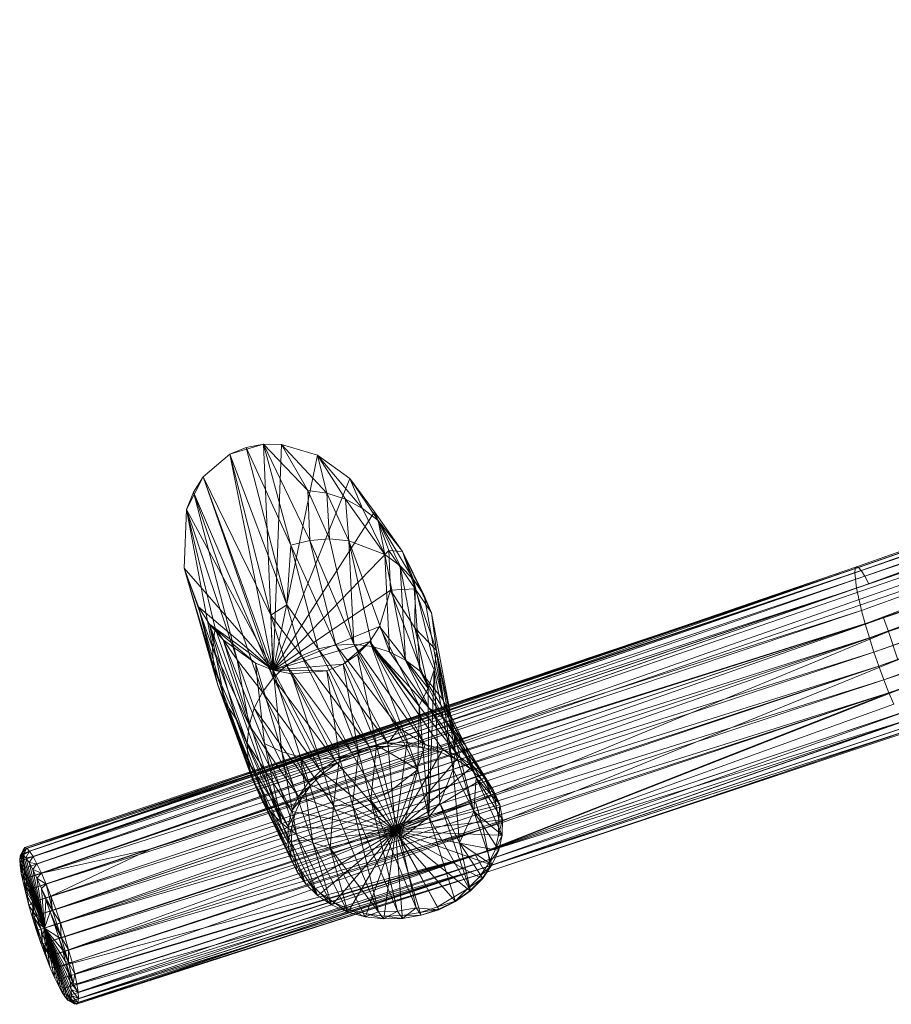
# Model space of a CAD drawing. Units: millimetres. Extents: x -11559 to 8748, y -5126 to 3831.
# Drawn here: x -1828 to -1207, y -2809 to -2108 of the extents above; entities that cross this region are included whole.
import ezdxf

# ---------------------------------------------------------------- set-up
doc = ezdxf.new("R2010")
doc.units = ezdxf.units.MM
doc.linetypes.add('K5LT32778', pattern=[0])
doc.layers.get('0').update_dxf_attribs({"true_color": 0x5890e1})

# ---------------------------------------------------------------- blocks, each defined once
blk = doc.blocks.new('U16')
at = {"color": 121, "linetype": 'K5LT32778', "lineweight": 18, "true_color": 0xa6e5e5}
for p, q in [((47.24, -2108.2), (-1222.54, -2548.28)), ((47.24, -2108.2), (-1219.27, -2558.47)), ((-579.99, -2269.02), (-1232.98, -2502.04)), ((-579.99, -2269.02), (-1232.69, -2499.03)), ((-1231.8, -2497.73), (-579.2, -2267.73)), ((-579.99, -2269.02), (-1231.8, -2497.73)), ((-579.2, -2267.73), (-1230.31, -2498.23)), ((-575.84, -2270.65), (-1230.31, -2498.23)), ((-1228.28, -2500.48), (-575.84, -2270.65)), ((-1232.98, -2502.04), (-580.15, -2272.08)), ((-579.67, -2276.86), (-1232.98, -2502.04)), ((-579.67, -2276.86), (-1231.67, -2512.88)), ((-573.37, -2274.76), (-1228.28, -2500.48)), ((-573.37, -2274.76), (-1225.77, -2504.43)), ((-1231.67, -2512.88), (-578.57, -2283.18)), ((-1225.77, -2504.43), (-570.47, -2280.48)), ((-1222.85, -2509.94), (-570.47, -2280.48)), ((-1812.17, -2715.9), (-567.23, -2287.66)), ((-567.23, -2287.66), (-1734.51, -2698.7)), ((-576.88, -2290.87), (-1231.67, -2512.88)), ((-576.88, -2290.87), (-1228.05, -2528.94)), ((-576.88, -2290.87), (-1225.49, -2538.34)), ((-1222.85, -2509.94), (-567.23, -2287.66)), ((-563.75, -2296.05), (-1734.51, -2698.7)), ((-563.75, -2296.05), (-1212.59, -2534.05)), ((-560.13, -2305.42), (-1212.59, -2534.05)), ((-571.96, -2309.36), (-1225.49, -2538.34)), ((-1222.54, -2548.28), (-571.96, -2309.36)), ((-1212.59, -2534.05), (-556.48, -2315.47)), ((-1209.02, -2543.78), (-556.48, -2315.47)), ((-552.91, -2325.9), (-1209.02, -2543.78)), ((-565.51, -2330.09), (-1219.27, -2558.47)), ((-565.51, -2330.09), (-1215.8, -2568.58)), ((-1215.8, -2568.58), (-561.94, -2340.53)), ((-1212.23, -2578.32), (-561.94, -2340.53)), ((-554.67, -2359.94), (-1212.23, -2578.32)), ((-554.67, -2359.94), (-1208.66, -2587.39)), ((-1232.98, -2502.04), (-1825.02, -2706.34)), ((-1824.06, -2697.7), (-1232.69, -2499.03)), ((-1822.58, -2698.16), (-1232.69, -2499.03)), ((-1820.59, -2700.29), (-1230.31, -2498.23)), ((-1820.59, -2700.29), (-1228.28, -2500.48)), ((-1228.28, -2500.48), (-1818.14, -2704.05)), ((-1232.69, -2499.03), (-1533.61, -2604.18)), ((-1232.98, -2502.04), (-1533.61, -2604.18)), ((-1231.8, -2497.73), (-1530.87, -2600.39)), ((-1230.31, -2498.23), (-1530.87, -2600.39)), ((-1232.69, -2499.03), (-1530.87, -2600.39)), ((-1232.98, -2502.04), (-1232.69, -2499.03)), ((-1231.67, -2512.88), (-1232.98, -2502.04)), ((-1231.8, -2497.73), (-1232.69, -2499.03)), ((-1231.8, -2497.73), (-1230.31, -2498.23)), ((-1228.28, -2500.48), (-1230.31, -2498.23)), ((-1228.28, -2500.48), (-1225.77, -2504.43)), ((-1818.14, -2704.05), (-1225.77, -2504.43)), ((-1815.3, -2709.29), (-1225.77, -2504.43)), ((-1222.85, -2509.94), (-1225.77, -2504.43)), ((-1231.67, -2512.88), (-1825.02, -2706.34)), ((-1231.67, -2512.88), (-1824.16, -2712.24)), ((-1231.67, -2512.88), (-1822.72, -2719.41)), ((-1815.3, -2709.29), (-1222.85, -2509.94)), ((-1812.17, -2715.9), (-1222.85, -2509.94)), ((-1231.67, -2512.88), (-1228.05, -2528.94)), ((-1228.05, -2528.94), (-1822.72, -2719.41)), ((-1820.77, -2727.6), (-1228.05, -2528.94)), ((-1228.05, -2528.94), (-1225.49, -2538.34)), ((-1805.41, -2732.27), (-1212.59, -2534.05)), ((-1801.99, -2741.56), (-1212.59, -2534.05)), ((-1212.59, -2534.05), (-1734.51, -2698.7)), ((-1209.02, -2543.78), (-1212.59, -2534.05)), ((-1820.77, -2727.6), (-1225.49, -2538.34)), ((-1818.35, -2736.58), (-1225.49, -2538.34)), ((-1801.99, -2741.56), (-1209.02, -2543.78)), ((-1209.02, -2543.78), (-1798.68, -2751.2)), ((-1209.02, -2543.78), (-1503.09, -2665.17)), ((-1222.54, -2548.28), (-1225.49, -2538.34)), ((-1202.29, -2564.08), (-1209.02, -2543.78)), ((-1818.35, -2736.58), (-1222.54, -2548.28)), ((-1815.55, -2746.07), (-1222.54, -2548.28)), ((-1222.54, -2548.28), (-1219.27, -2558.47)), ((-1815.55, -2746.07), (-1219.27, -2558.47)), ((-1812.44, -2755.78), (-1219.27, -2558.47)), ((-1215.8, -2568.58), (-1219.27, -2558.47)), ((-1202.29, -2564.08), (-1503.09, -2665.17)), ((-1202.29, -2564.08), (-1497.69, -2684.22)), ((-1812.44, -2755.78), (-1215.8, -2568.58)), ((-1215.8, -2568.58), (-1809.13, -2765.43)), ((-1215.8, -2568.58), (-1212.23, -2578.32)), ((-1212.23, -2578.32), (-1809.13, -2765.43)), ((-1805.71, -2774.71), (-1212.23, -2578.32)), ((-1208.66, -2587.39), (-1212.23, -2578.32)), ((-1196.77, -2583.43), (-1497.69, -2684.22)), ((-1196.77, -2583.43), (-1494.17, -2700.05)), ((-1805.71, -2774.71), (-1208.66, -2587.39)), ((-1208.66, -2587.39), (-1802.28, -2783.36)), ((-1208.66, -2587.39), (-1503.15, -2703.04)), ((-1205.21, -2595.5), (-1208.66, -2587.39)), ((-1822.58, -2698.16), (-1530.87, -2600.39)), ((-1820.59, -2700.29), (-1530.87, -2600.39)), ((-1205.21, -2595.5), (-1503.15, -2703.04)), ((-1193.15, -2599.49), (-1494.17, -2700.05)), ((-1193.15, -2599.49), (-1493.26, -2706.13)), ((-1825.3, -2701.86), (-1533.61, -2604.18)), ((-1825.02, -2706.34), (-1533.61, -2604.18)), ((-1824.98, -2698.96), (-1533.61, -2604.18)), ((-1824.06, -2697.7), (-1533.61, -2604.18)), ((-1503.15, -2703.04), (-1201.97, -2602.43)), ((-1199.05, -2607.94), (-1503.15, -2703.04)), ((-1199.05, -2607.94), (-1497.73, -2712.33)), ((-1192.19, -2605.66), (-1493.26, -2706.13)), ((-1492.96, -2710.75), (-1192.19, -2605.66)), ((-1497.73, -2712.33), (-1196.54, -2611.89)), ((-1194.51, -2614.14), (-1497.73, -2712.33)), ((-1192.13, -2613.34), (-1494.19, -2715.01)), ((-1194.51, -2614.14), (-1494.19, -2715.01)), ((-1494.19, -2715.01), (-1193.02, -2614.64)), ((-1492.96, -2710.75), (-1191.84, -2610.33)), ((-1192.13, -2613.34), (-1492.96, -2710.75)), ((-1503.09, -2665.17), (-1798.68, -2751.2)), ((-1795.57, -2760.92), (-1503.09, -2665.17)), ((-1503.09, -2665.17), (-1792.77, -2770.4)), ((-1497.69, -2684.22), (-1503.09, -2665.17)), ((-1497.69, -2684.22), (-1792.77, -2770.4)), ((-1790.35, -2779.39), (-1497.69, -2684.22)), ((-1497.69, -2684.22), (-1788.4, -2787.58)), ((-1494.17, -2700.05), (-1497.69, -2684.22)), ((-1827.62, -2706.35), (-1824.98, -2698.96)), ((-1827.32, -2703.62), (-1824.06, -2697.7)), ((-1827.32, -2703.62), (-1824.98, -2698.96)), ((-1826.47, -2702.44), (-1824.06, -2697.7)), ((-1826.47, -2702.44), (-1822.58, -2698.16)), ((-1825.3, -2701.86), (-1824.98, -2698.96)), ((-1825.08, -2702.87), (-1822.58, -2698.16)), ((-1824.06, -2697.7), (-1824.98, -2698.96)), ((-1824.06, -2697.7), (-1822.58, -2698.16)), ((-1820.59, -2700.29), (-1822.58, -2698.16)), ((-1812.17, -2715.9), (-1734.51, -2698.7)), ((-1808.84, -2723.63), (-1734.51, -2698.7)), ((-1805.41, -2732.27), (-1734.51, -2698.7)), ((-1827.62, -2706.35), (-1825.3, -2701.86)), ((-1827.32, -2703.62), (-1827.62, -2706.35)), ((-1827.36, -2710.56), (-1825.3, -2701.86)), ((-1827.32, -2703.62), (-1826.47, -2702.44)), ((-1827.32, -2703.62), (-1810.04, -2754.97)), ((-1826.79, -2708.22), (-1825.3, -2701.86)), ((-1826.47, -2702.44), (-1810.04, -2754.97)), ((-1825.08, -2702.87), (-1826.47, -2702.44)), ((-1825.3, -2701.86), (-1825.02, -2706.34)), ((-1825.08, -2702.87), (-1820.59, -2700.29)), ((-1825.08, -2702.87), (-1810.04, -2754.97)), ((-1825.08, -2702.87), (-1823.21, -2704.88)), ((-1823.21, -2704.88), (-1820.59, -2700.29)), ((-1823.21, -2704.88), (-1818.14, -2704.05)), ((-1823.21, -2704.88), (-1810.04, -2754.97)), ((-1820.91, -2708.41), (-1823.21, -2704.88)), ((-1820.91, -2708.41), (-1818.14, -2704.05)), ((-1820.59, -2700.29), (-1818.14, -2704.05)), ((-1815.3, -2709.29), (-1818.14, -2704.05)), ((-1802.28, -2783.36), (-1503.15, -2703.04)), ((-1503.15, -2703.04), (-1798.95, -2791.09)), ((-1795.82, -2797.69), (-1503.15, -2703.04)), ((-1494.17, -2700.05), (-1788.4, -2787.58)), ((-1786.96, -2794.74), (-1494.17, -2700.05)), ((-1494.17, -2700.05), (-1786.1, -2800.65)), ((-1786.1, -2800.65), (-1493.26, -2706.13)), ((-1785.82, -2805.13), (-1493.26, -2706.13)), ((-1497.73, -2712.33), (-1503.15, -2703.04)), ((-1494.17, -2700.05), (-1493.26, -2706.13)), ((-1492.96, -2710.75), (-1493.26, -2706.13)), ((-1827.62, -2706.35), (-1810.04, -2754.97)), ((-1827.36, -2710.56), (-1827.62, -2706.35)), ((-1827.36, -2710.56), (-1826.79, -2708.22)), ((-1827.36, -2710.56), (-1810.04, -2754.97)), ((-1827.36, -2710.56), (-1826.54, -2716.1)), ((-1826.79, -2708.22), (-1825.02, -2706.34)), ((-1826.54, -2716.1), (-1826.79, -2708.22)), ((-1825.95, -2713.99), (-1826.79, -2708.22)), ((-1825.95, -2713.99), (-1825.02, -2706.34)), ((-1825.95, -2713.99), (-1824.16, -2712.24)), ((-1824.16, -2712.24), (-1825.02, -2706.34)), ((-1824.54, -2720.98), (-1824.16, -2712.24)), ((-1824.16, -2712.24), (-1822.72, -2719.41)), ((-1820.91, -2708.41), (-1810.04, -2754.97)), ((-1820.91, -2708.41), (-1818.26, -2713.35)), ((-1820.91, -2708.41), (-1815.3, -2709.29)), ((-1818.26, -2713.35), (-1815.3, -2709.29)), ((-1815.3, -2709.29), (-1812.17, -2715.9)), ((-1795.82, -2797.69), (-1497.73, -2712.33)), ((-1497.73, -2712.33), (-1792.98, -2802.94)), ((-1790.53, -2806.7), (-1497.73, -2712.33)), ((-1787.06, -2809.28), (-1492.96, -2710.75)), ((-1492.96, -2710.75), (-1786.14, -2808.03)), ((-1785.82, -2805.13), (-1492.96, -2710.75)), ((-1494.19, -2715.01), (-1497.73, -2712.33)), ((-1492.96, -2710.75), (-1494.19, -2715.01)), ((-1825.95, -2713.99), (-1826.54, -2716.1)), ((-1826.54, -2716.1), (-1824.54, -2720.98)), ((-1826.54, -2716.1), (-1823.35, -2730.49)), ((-1826.54, -2716.1), (-1810.04, -2754.97)), ((-1825.95, -2713.99), (-1824.54, -2720.98)), ((-1824.54, -2720.98), (-1822.72, -2719.41)), ((-1822.63, -2728.98), (-1822.72, -2719.41)), ((-1820.77, -2727.6), (-1822.72, -2719.41)), ((-1818.26, -2713.35), (-1810.04, -2754.97)), ((-1815.33, -2719.54), (-1818.26, -2713.35)), ((-1818.26, -2713.35), (-1812.17, -2715.9)), ((-1815.33, -2719.54), (-1812.17, -2715.9)), ((-1815.33, -2719.54), (-1810.04, -2754.97)), ((-1815.33, -2719.54), (-1812.21, -2726.78)), ((-1815.33, -2719.54), (-1808.84, -2723.63)), ((-1812.17, -2715.9), (-1808.84, -2723.63)), ((-1790.53, -2806.7), (-1494.19, -2715.01)), ((-1494.19, -2715.01), (-1788.54, -2808.83)), ((-1787.06, -2809.28), (-1494.19, -2715.01)), ((-1823.35, -2730.49), (-1824.54, -2720.98)), ((-1822.63, -2728.98), (-1824.54, -2720.98)), ((-1812.21, -2726.78), (-1808.84, -2723.63)), ((-1812.21, -2726.78), (-1810.04, -2754.97)), ((-1809.01, -2734.86), (-1812.21, -2726.78)), ((-1812.21, -2726.78), (-1804.32, -2742.59)), ((-1808.84, -2723.63), (-1804.32, -2742.59)), ((-1808.84, -2723.63), (-1805.41, -2732.27)), ((-1822.63, -2728.98), (-1823.35, -2730.49)), ((-1821.09, -2738.88), (-1823.35, -2730.49)), ((-1823.35, -2730.49), (-1810.04, -2754.97)), ((-1822.63, -2728.98), (-1820.77, -2727.6)), ((-1822.63, -2728.98), (-1818.35, -2736.58)), ((-1822.63, -2728.98), (-1821.09, -2738.88)), ((-1820.77, -2727.6), (-1818.35, -2736.58)), ((-1801.99, -2741.56), (-1805.41, -2732.27)), ((-1805.41, -2732.27), (-1804.32, -2742.59)), ((-1821.09, -2738.88), (-1818.35, -2736.58)), ((-1821.09, -2738.88), (-1818.47, -2747.74)), ((-1821.09, -2738.88), (-1810.04, -2754.97)), ((-1818.47, -2747.74), (-1818.35, -2736.58)), ((-1818.35, -2736.58), (-1817.54, -2746.99)), ((-1818.35, -2736.58), (-1815.55, -2746.07)), ((-1809.01, -2734.86), (-1810.04, -2754.97)), ((-1809.01, -2734.86), (-1805.82, -2743.53)), ((-1809.01, -2734.86), (-1804.32, -2742.59)), ((-1818.47, -2747.74), (-1817.54, -2746.99)), ((-1815.57, -2756.81), (-1818.47, -2747.74)), ((-1818.47, -2747.74), (-1810.04, -2754.97)), ((-1815.55, -2746.07), (-1817.54, -2746.99)), ((-1815.57, -2756.81), (-1817.54, -2746.99)), ((-1812.48, -2765.81), (-1817.54, -2746.99)), ((-1811.28, -2765.87), (-1817.54, -2746.99)), ((-1812.44, -2755.78), (-1817.54, -2746.99)), ((-1812.44, -2755.78), (-1815.55, -2746.07)), ((-1805.82, -2743.53), (-1810.04, -2754.97)), ((-1805.82, -2743.53), (-1804.32, -2742.59)), ((-1802.72, -2752.53), (-1805.82, -2743.53)), ((-1805.82, -2743.53), (-1798.06, -2761.47)), ((-1801.99, -2741.56), (-1804.32, -2742.59)), ((-1798.06, -2761.47), (-1804.32, -2742.59)), ((-1804.32, -2742.59), (-1798.68, -2751.2)), ((-1801.99, -2741.56), (-1798.68, -2751.2)), ((-1815.57, -2756.81), (-1810.04, -2754.97)), ((-1812.48, -2765.81), (-1810.04, -2754.97)), ((-1802.72, -2752.53), (-1810.04, -2754.97)), ((-1799.82, -2761.6), (-1810.04, -2754.97)), ((-1797.2, -2770.46), (-1810.04, -2754.97)), ((-1794.94, -2778.85), (-1810.04, -2754.97)), ((-1793.11, -2786.52), (-1810.04, -2754.97)), ((-1791.76, -2793.24), (-1810.04, -2754.97)), ((-1790.94, -2798.78), (-1810.04, -2754.97)), ((-1790.67, -2803), (-1810.04, -2754.97)), ((-1790.97, -2805.72), (-1810.04, -2754.97)), ((-1791.82, -2806.9), (-1810.04, -2754.97)), ((-1793.21, -2806.47), (-1810.04, -2754.97)), ((-1795.08, -2804.47), (-1810.04, -2754.97)), ((-1797.38, -2800.93), (-1810.04, -2754.97)), ((-1800.04, -2796), (-1810.04, -2754.97)), ((-1802.97, -2789.81), (-1810.04, -2754.97)), ((-1806.08, -2782.56), (-1810.04, -2754.97)), ((-1809.28, -2774.48), (-1810.04, -2754.97)), ((-1802.72, -2752.53), (-1799.82, -2761.6)), ((-1802.72, -2752.53), (-1798.06, -2761.47)), ((-1795.57, -2760.92), (-1798.68, -2751.2)), ((-1798.06, -2761.47), (-1798.68, -2751.2)), ((-1815.57, -2756.81), (-1812.48, -2765.81)), ((-1812.44, -2755.78), (-1809.13, -2765.43)), ((-1812.44, -2755.78), (-1811.28, -2765.87)), ((-1799.82, -2761.6), (-1798.06, -2761.47)), ((-1797.2, -2770.46), (-1799.82, -2761.6)), ((-1799.82, -2761.6), (-1792.97, -2779.48)), ((-1795.57, -2760.92), (-1798.06, -2761.47)), ((-1792.97, -2779.48), (-1798.06, -2761.47)), ((-1798.06, -2761.47), (-1792.77, -2770.4)), ((-1795.57, -2760.92), (-1792.77, -2770.4)), ((-1809.28, -2774.48), (-1812.48, -2765.81)), ((-1812.48, -2765.81), (-1811.28, -2765.87)), ((-1811.28, -2765.87), (-1809.13, -2765.43)), ((-1809.28, -2774.48), (-1811.28, -2765.87)), ((-1806.08, -2782.56), (-1811.28, -2765.87)), ((-1802.28, -2783.36), (-1811.28, -2765.87)), ((-1805.71, -2774.71), (-1811.28, -2765.87)), ((-1805.71, -2774.71), (-1809.13, -2765.43)), ((-1809.28, -2774.48), (-1806.08, -2782.56)), ((-1805.71, -2774.71), (-1802.28, -2783.36)), ((-1797.2, -2770.46), (-1794.94, -2778.85)), ((-1797.2, -2770.46), (-1792.97, -2779.48)), ((-1792.97, -2779.48), (-1792.77, -2770.4)), ((-1790.35, -2779.39), (-1792.77, -2770.4)), ((-1802.97, -2789.81), (-1806.08, -2782.56)), ((-1806.08, -2782.56), (-1802.28, -2783.36)), ((-1793.11, -2786.52), (-1794.94, -2778.85)), ((-1794.94, -2778.85), (-1789.66, -2794.47)), ((-1794.94, -2778.85), (-1792.97, -2779.48)), ((-1790.35, -2779.39), (-1792.97, -2779.48)), ((-1792.97, -2779.48), (-1789.66, -2794.47)), ((-1792.97, -2779.48), (-1788.4, -2787.58)), ((-1790.35, -2779.39), (-1788.4, -2787.58)), ((-1802.97, -2789.81), (-1802.28, -2783.36)), ((-1802.97, -2789.81), (-1800.04, -2796)), ((-1802.97, -2789.81), (-1798.95, -2791.09)), ((-1802.28, -2783.36), (-1798.95, -2791.09)), ((-1793.11, -2786.52), (-1791.76, -2793.24)), ((-1793.11, -2786.52), (-1789.66, -2794.47)), ((-1789.66, -2794.47), (-1788.4, -2787.58)), ((-1786.96, -2794.74), (-1788.4, -2787.58)), ((-1800.04, -2796), (-1798.95, -2791.09)), ((-1797.38, -2800.93), (-1800.04, -2796)), ((-1800.04, -2796), (-1795.82, -2797.69)), ((-1795.82, -2797.69), (-1798.95, -2791.09)), ((-1790.94, -2798.78), (-1791.76, -2793.24)), ((-1791.76, -2793.24), (-1786.1, -2800.65)), ((-1791.76, -2793.24), (-1789.66, -2794.47)), ((-1786.1, -2800.65), (-1789.66, -2794.47)), ((-1786.96, -2794.74), (-1789.66, -2794.47)), ((-1786.96, -2794.74), (-1786.1, -2800.65)), ((-1797.38, -2800.93), (-1795.82, -2797.69)), ((-1797.38, -2800.93), (-1795.08, -2804.47)), ((-1797.38, -2800.93), (-1792.98, -2802.94)), ((-1795.82, -2797.69), (-1792.98, -2802.94)), ((-1795.08, -2804.47), (-1792.98, -2802.94)), ((-1790.53, -2806.7), (-1792.98, -2802.94)), ((-1790.97, -2805.72), (-1790.67, -2803)), ((-1790.94, -2798.78), (-1790.67, -2803)), ((-1790.94, -2798.78), (-1786.1, -2800.65)), ((-1790.94, -2798.78), (-1785.82, -2805.13)), ((-1790.67, -2803), (-1786.14, -2808.03)), ((-1790.67, -2803), (-1785.82, -2805.13)), ((-1785.82, -2805.13), (-1786.1, -2800.65)), ((-1793.21, -2806.47), (-1795.08, -2804.47)), ((-1795.08, -2804.47), (-1790.53, -2806.7)), ((-1793.21, -2806.47), (-1791.82, -2806.9)), ((-1793.21, -2806.47), (-1788.54, -2808.83)), ((-1793.21, -2806.47), (-1790.53, -2806.7)), ((-1790.97, -2805.72), (-1791.82, -2806.9)), ((-1791.82, -2806.9), (-1788.54, -2808.83)), ((-1791.82, -2806.9), (-1787.06, -2809.28)), ((-1790.97, -2805.72), (-1786.14, -2808.03)), ((-1790.97, -2805.72), (-1787.06, -2809.28)), ((-1790.53, -2806.7), (-1788.54, -2808.83)), ((-1787.06, -2809.28), (-1788.54, -2808.83)), ((-1787.06, -2809.28), (-1786.14, -2808.03)), ((-1785.82, -2805.13), (-1786.14, -2808.03))]:
    blk.add_line(p, q, dxfattribs=at)
blk = doc.blocks.new('U17')
at = {"color": 121, "linetype": 'K5LT32778', "lineweight": 18, "true_color": 0xa6e5e5}
for p, q in [((-1677.95, -2417.63), (-1654.06, -2410.56)), ((-1666.45, -2412.87), (-1654.06, -2410.56)), ((-1654.06, -2410.56), (-1622.42, -2443.54)), ((-1620.97, -2478.93), (-1654.06, -2410.56)), ((-1647.05, -2571.41), (-1654.06, -2410.56)), ((-1641.18, -2410.7), (-1654.06, -2410.56)), ((-1634.56, -2482.26), (-1654.06, -2410.56)), ((-1647.05, -2571.41), (-1641.18, -2410.7)), ((-1615.48, -2418.39), (-1641.18, -2410.7)), ((-1641.18, -2410.7), (-1622.42, -2443.54)), ((-1641.18, -2410.7), (-1608.85, -2445.43)), ((-1696.98, -2433.71), (-1677.95, -2417.63)), ((-1666.45, -2412.87), (-1677.95, -2417.63)), ((-1647.05, -2571.41), (-1677.95, -2417.63)), ((-1677.95, -2417.63), (-1648.71, -2532.19)), ((-1677.95, -2417.63), (-1637.43, -2524.8)), ((-1666.45, -2412.87), (-1634.56, -2482.26)), ((-1666.45, -2412.87), (-1637.43, -2524.8)), ((-1647.05, -2571.41), (-1615.48, -2418.39)), ((-1615.48, -2418.39), (-1592.45, -2434.99)), ((-1615.48, -2418.39), (-1595.72, -2449.68)), ((-1615.48, -2418.39), (-1608.85, -2445.43)), ((-1615.48, -2418.39), (-1583.42, -2456.19)), ((-1708.85, -2456.88), (-1696.98, -2433.71)), ((-1696.98, -2433.71), (-1703.93, -2444.56)), ((-1647.05, -2571.41), (-1696.98, -2433.71)), ((-1696.98, -2433.71), (-1648.71, -2532.19)), ((-1647.07, -2576.77), (-1696.98, -2433.71)), ((-1647.05, -2571.41), (-1592.45, -2434.99)), ((-1572.32, -2464.73), (-1592.45, -2434.99)), ((-1592.45, -2434.99), (-1583.42, -2456.19)), ((-1574.87, -2458.52), (-1592.45, -2434.99)), ((-1708.85, -2456.88), (-1703.93, -2444.56)), ((-1654.78, -2586.95), (-1703.93, -2444.56)), ((-1672.76, -2564.08), (-1703.93, -2444.56)), ((-1647.07, -2576.77), (-1703.93, -2444.56)), ((-1620.97, -2478.93), (-1622.42, -2443.54)), ((-1607.07, -2477.92), (-1622.42, -2443.54)), ((-1608.85, -2445.43), (-1622.42, -2443.54)), ((-1595.72, -2449.68), (-1608.85, -2445.43)), ((-1593.27, -2479.32), (-1608.85, -2445.43)), ((-1608.85, -2445.43), (-1607.07, -2477.92)), ((-1593.27, -2479.32), (-1595.72, -2449.68)), ((-1567.65, -2489), (-1595.72, -2449.68)), ((-1595.72, -2449.68), (-1583.42, -2456.19)), ((-1708.85, -2456.88), (-1710.39, -2498.63)), ((-1647.05, -2571.41), (-1708.85, -2456.88)), ((-1708.85, -2456.88), (-1672.76, -2564.08)), ((-1708.85, -2456.88), (-1690.25, -2555.15)), ((-1708.85, -2456.88), (-1688.45, -2541.56)), ((-1647.05, -2571.41), (-1574.87, -2458.52)), ((-1572.32, -2464.73), (-1583.42, -2456.19)), ((-1567.65, -2489), (-1583.42, -2456.19)), ((-1574.87, -2458.52), (-1564.85, -2486.13)), ((-1574.87, -2458.52), (-1555.06, -2486.89)), ((-1574.87, -2458.52), (-1572.32, -2464.73)), ((-1572.32, -2464.73), (-1556.6, -2496.99)), ((-1567.65, -2489), (-1572.32, -2464.73)), ((-1555.06, -2486.89), (-1572.32, -2464.73)), ((-1547.19, -2506.79), (-1572.32, -2464.73)), ((-1620.97, -2478.93), (-1634.56, -2482.26)), ((-1620.97, -2478.93), (-1607.07, -2477.92)), ((-1620.97, -2478.93), (-1589.57, -2552.91)), ((-1602.47, -2553.49), (-1620.97, -2478.93)), ((-1589.57, -2552.91), (-1607.07, -2477.92)), ((-1593.27, -2479.32), (-1607.07, -2477.92)), ((-1593.27, -2479.32), (-1576.73, -2554.57)), ((-1593.27, -2479.32), (-1589.57, -2552.91)), ((-1593.27, -2479.32), (-1567.65, -2489)), ((-1593.27, -2479.32), (-1564.34, -2558.4)), ((-1647.05, -2571.41), (-1564.85, -2486.13)), ((-1634.56, -2482.26), (-1637.43, -2524.8)), ((-1634.56, -2482.26), (-1615.04, -2556.27)), ((-1602.47, -2553.49), (-1634.56, -2482.26)), ((-1546.02, -2513.48), (-1564.85, -2486.13)), ((-1555.06, -2486.89), (-1564.85, -2486.13)), ((-1563.62, -2514.5), (-1564.85, -2486.13)), ((-1555.06, -2486.89), (-1546.02, -2513.48)), ((-1555.06, -2486.89), (-1534.37, -2530.56)), ((-1555.06, -2486.89), (-1539.7, -2518.09)), ((-1547.19, -2506.79), (-1555.06, -2486.89)), ((-1564.34, -2558.4), (-1567.65, -2489)), ((-1567.65, -2489), (-1552.79, -2564.31)), ((-1567.65, -2489), (-1556.6, -2496.99)), ((-1647.05, -2571.41), (-1710.39, -2498.63)), ((-1710.39, -2498.63), (-1689.64, -2568.77)), ((-1710.39, -2498.63), (-1686.6, -2582.01)), ((-1710.39, -2498.63), (-1690.25, -2555.15)), ((-1710.39, -2498.63), (-1700.37, -2526.24)), ((-1552.79, -2564.31), (-1556.6, -2496.99)), ((-1542.41, -2572.1), (-1556.6, -2496.99)), ((-1547.19, -2506.79), (-1556.6, -2496.99)), ((-1547.19, -2506.79), (-1542.41, -2572.1)), ((-1547.19, -2506.79), (-1526.41, -2592.33)), ((-1547.19, -2506.79), (-1539.7, -2518.09)), ((-1647.05, -2571.41), (-1563.62, -2514.5)), ((-1563.62, -2514.5), (-1571.31, -2540.2)), ((-1563.62, -2514.5), (-1546.02, -2513.48)), ((-1563.62, -2514.5), (-1536.71, -2584.15)), ((-1563.62, -2514.5), (-1546.28, -2541.3)), ((-1546.02, -2513.48), (-1546.28, -2541.3)), ((-1534.37, -2530.56), (-1546.02, -2513.48)), ((-1530.73, -2557.42), (-1546.02, -2513.48)), ((-1526.41, -2592.33), (-1539.7, -2518.09)), ((-1534.37, -2530.56), (-1539.7, -2518.09)), ((-1700.37, -2526.24), (-1692.41, -2538.7)), ((-1647.05, -2571.41), (-1700.37, -2526.24)), ((-1681.28, -2594.48), (-1700.37, -2526.24)), ((-1700.37, -2526.24), (-1686.6, -2582.01)), ((-1637.43, -2524.8), (-1648.71, -2532.19)), ((-1615.04, -2556.27), (-1637.43, -2524.8)), ((-1626.9, -2561.2), (-1637.43, -2524.8)), ((-1530.73, -2557.42), (-1534.37, -2530.56)), ((-1534.37, -2530.56), (-1518.28, -2616.68)), ((-1526.41, -2592.33), (-1534.37, -2530.56)), ((-1647.07, -2576.77), (-1648.71, -2532.19)), ((-1626.9, -2561.2), (-1648.71, -2532.19)), ((-1637.69, -2568.1), (-1648.71, -2532.19)), ((-1692.41, -2538.7), (-1673.78, -2605.78)), ((-1640.84, -2680.65), (-1692.41, -2538.7)), ((-1647.05, -2571.41), (-1692.41, -2538.7)), ((-1681.28, -2594.48), (-1692.41, -2538.7)), ((-1659.76, -2566.37), (-1692.41, -2538.7)), ((-1682.79, -2549.77), (-1692.41, -2538.7)), ((-1690.25, -2555.15), (-1688.45, -2541.56)), ((-1664.26, -2610.55), (-1688.45, -2541.56)), ((-1672.76, -2564.08), (-1688.45, -2541.56)), ((-1647.05, -2571.41), (-1571.31, -2540.2)), ((-1578.26, -2551.05), (-1571.31, -2540.2)), ((-1543.12, -2596.45), (-1571.31, -2540.2)), ((-1536.71, -2584.15), (-1571.31, -2540.2)), ((-1530.73, -2557.42), (-1546.28, -2541.3)), ((-1536.71, -2584.15), (-1546.28, -2541.3)), ((-1532.53, -2571.01), (-1546.28, -2541.3)), ((-1682.79, -2549.77), (-1659.76, -2566.37)), ((-1682.79, -2549.77), (-1653.33, -2623.57)), ((-1640.84, -2680.65), (-1682.79, -2549.77)), ((-1647.05, -2571.41), (-1578.26, -2551.05)), ((-1578.26, -2551.05), (-1597.29, -2567.13)), ((-1587, -2560.13), (-1578.26, -2551.05)), ((-1578.26, -2551.05), (-1544.11, -2642.02)), ((-1578.26, -2551.05), (-1543.12, -2596.45)), ((-1664.26, -2610.55), (-1690.25, -2555.15)), ((-1665.73, -2623.26), (-1690.25, -2555.15)), ((-1689.64, -2568.77), (-1690.25, -2555.15)), ((-1626.9, -2561.2), (-1615.04, -2556.27)), ((-1602.47, -2553.49), (-1615.04, -2556.27)), ((-1578.65, -2625.61), (-1615.04, -2556.27)), ((-1565.42, -2623.3), (-1615.04, -2556.27)), ((-1602.47, -2553.49), (-1589.57, -2552.91)), ((-1602.47, -2553.49), (-1565.42, -2623.3)), ((-1602.47, -2553.49), (-1557.45, -2612.58)), ((-1589.57, -2552.91), (-1576.73, -2554.57)), ((-1589.57, -2552.91), (-1557.45, -2612.58)), ((-1538.92, -2624.38), (-1589.57, -2552.91)), ((-1538.92, -2624.38), (-1576.73, -2554.57)), ((-1526.45, -2627.72), (-1576.73, -2554.57)), ((-1515.02, -2632.84), (-1576.73, -2554.57)), ((-1564.34, -2558.4), (-1576.73, -2554.57)), ((-1576.73, -2554.57), (-1535.94, -2598.46)), ((-1564.34, -2558.4), (-1552.79, -2564.31)), ((-1564.34, -2558.4), (-1535.94, -2598.46)), ((-1530.73, -2557.42), (-1532.53, -2571.01)), ((-1530.73, -2557.42), (-1518.28, -2616.68)), ((-1530.73, -2557.42), (-1518.99, -2642.19)), ((-1530.73, -2557.42), (-1517.52, -2629.48)), ((-1654.78, -2586.95), (-1672.76, -2564.08)), ((-1664.26, -2610.55), (-1672.76, -2564.08)), ((-1660.56, -2598.33), (-1672.76, -2564.08)), ((-1626.9, -2561.2), (-1637.69, -2568.1)), ((-1591.31, -2629.76), (-1626.9, -2561.2)), ((-1578.65, -2625.61), (-1626.9, -2561.2)), ((-1587, -2560.13), (-1597.29, -2567.13)), ((-1587, -2560.13), (-1573.57, -2624.71)), ((-1587, -2560.13), (-1544.11, -2642.02)), ((-1552.79, -2564.31), (-1535.94, -2598.46)), ((-1552.79, -2564.31), (-1525.66, -2605.86)), ((-1542.41, -2572.1), (-1552.79, -2564.31)), ((-1689.64, -2568.77), (-1664.97, -2636.07)), ((-1689.64, -2568.77), (-1665.73, -2623.26)), ((-1689.64, -2568.77), (-1686.6, -2582.01)), ((-1659.76, -2566.37), (-1653.33, -2623.57)), ((-1640.98, -2629.53), (-1659.76, -2566.37)), ((-1647.05, -2571.41), (-1659.76, -2566.37)), ((-1647.07, -2576.77), (-1637.69, -2568.1)), ((-1647.05, -2571.41), (-1597.29, -2567.13)), ((-1647.05, -2571.41), (-1627.7, -2633.25)), ((-1647.05, -2571.41), (-1613.91, -2634.65)), ((-1647.05, -2571.41), (-1608.79, -2571.89)), ((-1647.05, -2571.41), (-1640.98, -2629.53)), ((-1647.05, -2571.41), (-1634.06, -2574.06)), ((-1603.04, -2635.6), (-1637.69, -2568.1)), ((-1591.31, -2629.76), (-1637.69, -2568.1)), ((-1608.79, -2571.89), (-1634.06, -2574.06)), ((-1608.79, -2571.89), (-1597.29, -2567.13)), ((-1600, -2633.65), (-1608.79, -2571.89)), ((-1608.79, -2571.89), (-1586.42, -2630.31)), ((-1586.42, -2630.31), (-1597.29, -2567.13)), ((-1573.57, -2624.71), (-1597.29, -2567.13)), ((-1542.41, -2572.1), (-1525.66, -2605.86)), ((-1542.41, -2572.1), (-1510.07, -2625.03)), ((-1526.41, -2592.33), (-1542.41, -2572.1)), ((-1532.53, -2571.01), (-1536.71, -2584.15)), ((-1532.53, -2571.01), (-1536.18, -2675.97)), ((-1528.47, -2665.8), (-1532.53, -2571.01)), ((-1518.99, -2642.19), (-1532.53, -2571.01)), ((-1647.07, -2576.77), (-1654.78, -2586.95)), ((-1613.45, -2642.98), (-1647.07, -2576.77)), ((-1603.04, -2635.6), (-1647.07, -2576.77)), ((-1600, -2633.65), (-1634.06, -2574.06)), ((-1613.91, -2634.65), (-1634.06, -2574.06)), ((-1664.97, -2636.07), (-1686.6, -2582.01)), ((-1686.6, -2582.01), (-1661.96, -2648.57)), ((-1681.28, -2594.48), (-1686.6, -2582.01)), ((-1660.56, -2598.33), (-1654.78, -2586.95)), ((-1622.26, -2651.66), (-1654.78, -2586.95)), ((-1613.45, -2642.98), (-1654.78, -2586.95)), ((-1536.71, -2584.15), (-1543.12, -2596.45)), ((-1536.71, -2584.15), (-1536.18, -2675.97)), ((-1526.41, -2592.33), (-1518.28, -2616.68)), ((-1526.41, -2592.33), (-1510.07, -2625.03)), ((-1526.41, -2592.33), (-1502.6, -2648.03)), ((-1681.28, -2594.48), (-1656.84, -2660.41)), ((-1681.28, -2594.48), (-1661.96, -2648.57)), ((-1681.28, -2594.48), (-1649.71, -2671.21)), ((-1681.28, -2594.48), (-1673.78, -2605.78)), ((-1664.26, -2610.55), (-1660.56, -2598.33)), ((-1629.16, -2661.37), (-1660.56, -2598.33)), ((-1622.26, -2651.66), (-1660.56, -2598.33)), ((-1544.11, -2642.02), (-1543.12, -2596.45)), ((-1536.18, -2675.97), (-1543.12, -2596.45)), ((-1525.66, -2605.86), (-1535.94, -2598.46)), ((-1504.95, -2639.55), (-1535.94, -2598.46)), ((-1515.02, -2632.84), (-1535.94, -2598.46)), ((-1640.84, -2680.65), (-1673.78, -2605.78)), ((-1649.71, -2671.21), (-1673.78, -2605.78)), ((-1525.66, -2605.86), (-1510.07, -2625.03)), ((-1504.95, -2639.55), (-1525.66, -2605.86)), ((-1490.11, -2656.93), (-1525.66, -2605.86)), ((-1496.57, -2647.67), (-1525.66, -2605.86)), ((-1664.26, -2610.55), (-1665.73, -2623.26)), ((-1633.98, -2671.81), (-1664.26, -2610.55)), ((-1629.16, -2661.37), (-1664.26, -2610.55)), ((-1565.42, -2623.3), (-1557.45, -2612.58)), ((-1538.92, -2624.38), (-1557.45, -2612.58)), ((-1552.04, -2622.87), (-1557.45, -2612.58)), ((-1518.28, -2616.68), (-1502.6, -2648.03)), ((-1518.28, -2616.68), (-1504.14, -2672.08)), ((-1518.28, -2616.68), (-1517.52, -2629.48)), ((-1664.97, -2636.07), (-1665.73, -2623.26)), ((-1636.53, -2682.68), (-1665.73, -2623.26)), ((-1633.98, -2671.81), (-1665.73, -2623.26)), ((-1640.98, -2629.53), (-1653.33, -2623.57)), ((-1630.46, -2688.43), (-1653.33, -2623.57)), ((-1640.84, -2680.65), (-1653.33, -2623.57)), ((-1578.65, -2625.61), (-1591.31, -2629.76)), ((-1577.93, -2627.83), (-1591.31, -2629.76)), ((-1590.16, -2631.83), (-1577.93, -2627.83)), ((-1573.57, -2624.71), (-1586.42, -2630.31)), ((-1578.65, -2625.61), (-1565.42, -2623.3)), ((-1577.93, -2627.83), (-1578.65, -2625.61)), ((-1565.16, -2625.62), (-1578.65, -2625.61)), ((-1565.16, -2625.62), (-1577.93, -2627.83)), ((-1577.93, -2627.83), (-1560.09, -2685.97)), ((-1573.57, -2624.71), (-1577.6, -2664)), ((-1573.57, -2624.71), (-1565.22, -2658.62)), ((-1573.57, -2624.71), (-1544.11, -2642.02)), ((-1552.04, -2622.87), (-1565.42, -2623.3)), ((-1565.16, -2625.62), (-1565.42, -2623.3)), ((-1552.25, -2625.23), (-1565.42, -2623.3)), ((-1565.16, -2625.62), (-1552.25, -2625.23)), ((-1565.16, -2625.62), (-1560.09, -2685.97)), ((-1552.25, -2625.23), (-1560.09, -2685.97)), ((-1539.6, -2626.7), (-1560.09, -2685.97)), ((-1552.25, -2625.23), (-1552.04, -2622.87)), ((-1539.6, -2626.7), (-1552.25, -2625.23)), ((-1539.6, -2626.7), (-1552.04, -2622.87)), ((-1552.04, -2622.87), (-1538.92, -2624.38)), ((-1539.6, -2626.7), (-1538.92, -2624.38)), ((-1539.6, -2626.7), (-1527.59, -2629.95)), ((-1527.59, -2629.95), (-1538.92, -2624.38)), ((-1538.92, -2624.38), (-1526.45, -2627.72)), ((-1527.59, -2629.95), (-1526.45, -2627.72)), ((-1516.58, -2634.9), (-1526.45, -2627.72)), ((-1515.02, -2632.84), (-1526.45, -2627.72)), ((-1502.6, -2648.03), (-1510.07, -2625.03)), ((-1490.11, -2656.93), (-1510.07, -2625.03)), ((-1485.79, -2667.07), (-1510.07, -2625.03)), ((-1618.9, -2694.34), (-1640.98, -2629.53)), ((-1640.98, -2629.53), (-1630.46, -2688.43)), ((-1640.98, -2629.53), (-1627.7, -2633.25)), ((-1613.91, -2634.65), (-1627.7, -2633.25)), ((-1606.52, -2698.17), (-1627.7, -2633.25)), ((-1627.7, -2633.25), (-1604.11, -2668.04)), ((-1618.9, -2694.34), (-1627.7, -2633.25)), ((-1600, -2633.65), (-1613.91, -2634.65)), ((-1613.91, -2634.65), (-1604.11, -2668.04)), ((-1613.45, -2642.98), (-1603.04, -2635.6)), ((-1600, -2633.65), (-1604.11, -2668.04)), ((-1603.04, -2635.6), (-1591.31, -2629.76)), ((-1590.16, -2631.83), (-1603.04, -2635.6)), ((-1601.49, -2637.47), (-1603.04, -2635.6)), ((-1590.16, -2631.83), (-1601.49, -2637.47)), ((-1600, -2633.65), (-1586.42, -2630.31)), ((-1600, -2633.65), (-1590.69, -2667.16)), ((-1590.16, -2631.83), (-1591.31, -2629.76)), ((-1590.69, -2667.16), (-1586.42, -2630.31)), ((-1590.16, -2631.83), (-1560.09, -2685.97)), ((-1586.42, -2630.31), (-1577.6, -2664)), ((-1527.59, -2629.95), (-1560.09, -2685.97)), ((-1516.58, -2634.9), (-1560.09, -2685.97)), ((-1516.58, -2634.9), (-1527.59, -2629.95)), ((-1518.99, -2642.19), (-1517.52, -2629.48)), ((-1504.14, -2672.08), (-1517.52, -2629.48)), ((-1516.58, -2634.9), (-1515.02, -2632.84)), ((-1516.58, -2634.9), (-1506.88, -2641.38)), ((-1506.88, -2641.38), (-1515.02, -2632.84)), ((-1515.02, -2632.84), (-1504.95, -2639.55)), ((-1636.79, -2693.63), (-1664.97, -2636.07)), ((-1636.53, -2682.68), (-1664.97, -2636.07)), ((-1664.97, -2636.07), (-1661.96, -2648.57)), ((-1613.45, -2642.98), (-1622.26, -2651.66)), ((-1601.49, -2637.47), (-1613.45, -2642.98)), ((-1611.54, -2644.6), (-1613.45, -2642.98)), ((-1611.54, -2644.6), (-1601.49, -2637.47)), ((-1601.49, -2637.47), (-1560.09, -2685.97)), ((-1544.11, -2642.02), (-1565.22, -2658.62)), ((-1506.88, -2641.38), (-1560.09, -2685.97)), ((-1556.35, -2691.54), (-1544.11, -2642.02)), ((-1544.11, -2642.02), (-1536.18, -2675.97)), ((-1528.47, -2665.8), (-1518.99, -2642.19)), ((-1518.99, -2642.19), (-1504.14, -2672.08)), ((-1518.99, -2642.19), (-1514.5, -2694.28)), ((-1506.88, -2641.38), (-1504.95, -2639.55)), ((-1498.81, -2649.2), (-1506.88, -2641.38)), ((-1498.81, -2649.2), (-1504.95, -2639.55)), ((-1496.57, -2647.67), (-1504.95, -2639.55)), ((-1656.84, -2660.41), (-1661.96, -2648.57)), ((-1634.7, -2704.33), (-1661.96, -2648.57)), ((-1636.79, -2693.63), (-1661.96, -2648.57)), ((-1611.54, -2644.6), (-1622.26, -2651.66)), ((-1611.54, -2644.6), (-1620.03, -2652.97)), ((-1611.54, -2644.6), (-1560.09, -2685.97)), ((-1498.81, -2649.2), (-1560.09, -2685.97)), ((-1502.6, -2648.03), (-1504.14, -2672.08)), ((-1485.79, -2667.07), (-1502.6, -2648.03)), ((-1483.7, -2677.77), (-1502.6, -2648.03)), ((-1483.96, -2688.73), (-1502.6, -2648.03)), ((-1498.81, -2649.2), (-1496.57, -2647.67)), ((-1498.81, -2649.2), (-1492.58, -2658.12)), ((-1492.58, -2658.12), (-1496.57, -2647.67)), ((-1496.57, -2647.67), (-1490.11, -2656.93)), ((-1629.16, -2661.37), (-1622.26, -2651.66)), ((-1620.03, -2652.97), (-1629.16, -2661.37)), ((-1626.68, -2662.35), (-1620.03, -2652.97)), ((-1620.03, -2652.97), (-1622.26, -2651.66)), ((-1620.03, -2652.97), (-1560.09, -2685.97)), ((-1492.58, -2658.12), (-1490.11, -2656.93)), ((-1488.4, -2667.89), (-1490.11, -2656.93)), ((-1485.79, -2667.07), (-1490.11, -2656.93)), ((-1630.38, -2714.48), (-1656.84, -2660.41)), ((-1634.7, -2704.33), (-1656.84, -2660.41)), ((-1649.71, -2671.21), (-1656.84, -2660.41)), ((-1633.98, -2671.81), (-1629.16, -2661.37)), ((-1626.68, -2662.35), (-1633.98, -2671.81)), ((-1626.68, -2662.35), (-1631.3, -2672.43)), ((-1626.68, -2662.35), (-1629.16, -2661.37)), ((-1626.68, -2662.35), (-1560.09, -2685.97)), ((-1590.69, -2667.16), (-1577.6, -2664)), ((-1565.22, -2658.62), (-1577.6, -2664)), ((-1577.6, -2664), (-1545.34, -2740.49)), ((-1577.6, -2664), (-1558.65, -2742.9)), ((-1556.35, -2691.54), (-1577.6, -2664)), ((-1556.35, -2691.54), (-1565.22, -2658.62)), ((-1492.58, -2658.12), (-1560.09, -2685.97)), ((-1488.4, -2667.89), (-1492.58, -2658.12)), ((-1606.52, -2698.17), (-1604.11, -2668.04)), ((-1590.69, -2667.16), (-1604.11, -2668.04)), ((-1572.14, -2743.35), (-1604.11, -2668.04)), ((-1590.69, -2667.16), (-1558.65, -2742.9)), ((-1590.69, -2667.16), (-1572.14, -2743.35)), ((-1488.4, -2667.89), (-1560.09, -2685.97)), ((-1528.47, -2665.8), (-1536.18, -2675.97)), ((-1528.47, -2665.8), (-1514.5, -2694.28)), ((-1528.47, -2665.8), (-1506.68, -2728.52)), ((-1488.4, -2667.89), (-1485.79, -2667.07)), ((-1488.4, -2667.89), (-1486.37, -2678.2)), ((-1486.37, -2678.2), (-1485.79, -2667.07)), ((-1483.7, -2677.77), (-1485.79, -2667.07)), ((-1623.91, -2723.74), (-1649.71, -2671.21)), ((-1649.71, -2671.21), (-1630.38, -2714.48)), ((-1640.84, -2680.65), (-1649.71, -2671.21)), ((-1633.98, -2671.81), (-1636.53, -2682.68)), ((-1631.3, -2672.43), (-1636.53, -2682.68)), ((-1631.3, -2672.43), (-1633.98, -2671.81)), ((-1633.74, -2682.91), (-1631.3, -2672.43)), ((-1631.3, -2672.43), (-1560.09, -2685.97)), ((-1556.35, -2691.54), (-1536.18, -2675.97)), ((-1517.21, -2735.99), (-1536.18, -2675.97)), ((-1506.68, -2728.52), (-1536.18, -2675.97)), ((-1504.14, -2672.08), (-1514.5, -2694.28)), ((-1491.34, -2710.03), (-1504.14, -2672.08)), ((-1483.96, -2688.73), (-1504.14, -2672.08)), ((-1486.52, -2699.59), (-1504.14, -2672.08)), ((-1486.59, -2688.76), (-1483.7, -2677.77)), ((-1486.37, -2678.2), (-1483.7, -2677.77)), ((-1483.7, -2677.77), (-1483.96, -2688.73)), ((-1615.53, -2731.85), (-1640.84, -2680.65)), ((-1623.91, -2723.74), (-1640.84, -2680.65)), ((-1640.84, -2680.65), (-1630.46, -2688.43)), ((-1636.79, -2693.63), (-1636.53, -2682.68)), ((-1633.74, -2682.91), (-1636.79, -2693.63)), ((-1633.74, -2682.91), (-1636.53, -2682.68)), ((-1633.74, -2682.91), (-1633.96, -2693.47)), ((-1633.74, -2682.91), (-1560.09, -2685.97)), ((-1486.37, -2678.2), (-1560.09, -2685.97)), ((-1486.59, -2688.76), (-1486.37, -2678.2)), ((-1633.96, -2693.47), (-1560.09, -2685.97)), ((-1631.94, -2703.78), (-1560.09, -2685.97)), ((-1605.47, -2738.56), (-1630.46, -2688.43)), ((-1615.53, -2731.85), (-1630.46, -2688.43)), ((-1618.9, -2694.34), (-1630.46, -2688.43)), ((-1627.75, -2713.55), (-1560.09, -2685.97)), ((-1621.52, -2722.47), (-1560.09, -2685.97)), ((-1613.45, -2730.29), (-1560.09, -2685.97)), ((-1603.76, -2736.77), (-1560.09, -2685.97)), ((-1592.75, -2741.72), (-1560.09, -2685.97)), ((-1580.73, -2744.97), (-1560.09, -2685.97)), ((-1568.08, -2746.44), (-1560.09, -2685.97)), ((-1555.17, -2746.05), (-1560.09, -2685.97)), ((-1542.4, -2743.84), (-1560.09, -2685.97)), ((-1530.17, -2739.84), (-1560.09, -2685.97)), ((-1493.66, -2709.32), (-1560.09, -2685.97)), ((-1500.31, -2718.7), (-1560.09, -2685.97)), ((-1489.04, -2699.24), (-1560.09, -2685.97)), ((-1486.59, -2688.76), (-1560.09, -2685.97)), ((-1508.8, -2727.07), (-1560.09, -2685.97)), ((-1517.21, -2735.99), (-1556.35, -2691.54)), ((-1556.35, -2691.54), (-1545.34, -2740.49)), ((-1556.35, -2691.54), (-1529.06, -2741.91)), ((-1489.04, -2699.24), (-1483.96, -2688.73)), ((-1486.59, -2688.76), (-1489.04, -2699.24)), ((-1486.59, -2688.76), (-1483.96, -2688.73)), ((-1486.52, -2699.59), (-1483.96, -2688.73)), ((-1633.96, -2693.47), (-1636.79, -2693.63)), ((-1634.7, -2704.33), (-1636.79, -2693.63)), ((-1633.96, -2693.47), (-1634.7, -2704.33)), ((-1631.94, -2703.78), (-1633.96, -2693.47)), ((-1594.03, -2743.68), (-1618.9, -2694.34)), ((-1605.47, -2738.56), (-1618.9, -2694.34)), ((-1618.9, -2694.34), (-1606.52, -2698.17)), ((-1581.56, -2747.03), (-1606.52, -2698.17)), ((-1606.52, -2698.17), (-1572.14, -2743.35)), ((-1594.03, -2743.68), (-1606.52, -2698.17)), ((-1491.34, -2710.03), (-1514.5, -2694.28)), ((-1506.68, -2728.52), (-1514.5, -2694.28)), ((-1497.78, -2719.75), (-1514.5, -2694.28)), ((-1631.94, -2703.78), (-1634.7, -2704.33)), ((-1634.7, -2704.33), (-1630.38, -2714.48)), ((-1631.94, -2703.78), (-1627.75, -2713.55)), ((-1631.94, -2703.78), (-1630.38, -2714.48)), ((-1493.66, -2709.32), (-1489.04, -2699.24)), ((-1493.66, -2709.32), (-1486.52, -2699.59)), ((-1486.52, -2699.59), (-1491.34, -2710.03)), ((-1489.04, -2699.24), (-1486.52, -2699.59)), ((-1493.66, -2709.32), (-1500.31, -2718.7)), ((-1500.31, -2718.7), (-1491.34, -2710.03)), ((-1498.24, -2719.75), (-1491.34, -2710.03)), ((-1497.78, -2719.75), (-1491.34, -2710.03)), ((-1493.66, -2709.32), (-1491.34, -2710.03)), ((-1627.75, -2713.55), (-1630.38, -2714.48)), ((-1623.91, -2723.74), (-1630.38, -2714.48)), ((-1621.52, -2722.47), (-1627.75, -2713.55)), ((-1627.75, -2713.55), (-1623.91, -2723.74)), ((-1508.8, -2727.07), (-1500.31, -2718.7)), ((-1498.24, -2719.75), (-1508.8, -2727.07)), ((-1498.24, -2719.75), (-1507.04, -2728.42)), ((-1507.04, -2728.42), (-1497.78, -2719.75)), ((-1497.78, -2719.75), (-1506.68, -2728.52)), ((-1498.24, -2719.75), (-1500.31, -2718.7)), ((-1498.24, -2719.75), (-1497.78, -2719.75)), ((-1621.52, -2722.47), (-1623.91, -2723.74)), ((-1623.91, -2723.74), (-1615.53, -2731.85)), ((-1621.52, -2722.47), (-1613.45, -2730.29)), ((-1621.52, -2722.47), (-1615.53, -2731.85)), ((-1530.17, -2739.84), (-1508.8, -2727.07)), ((-1517.45, -2735.8), (-1508.8, -2727.07)), ((-1508.8, -2727.07), (-1507.04, -2728.42)), ((-1613.45, -2730.29), (-1615.53, -2731.85)), ((-1605.47, -2738.56), (-1615.53, -2731.85)), ((-1603.76, -2736.77), (-1613.45, -2730.29)), ((-1613.45, -2730.29), (-1605.47, -2738.56)), ((-1517.45, -2735.8), (-1507.04, -2728.42)), ((-1517.45, -2735.8), (-1506.68, -2728.52)), ((-1517.21, -2735.99), (-1506.68, -2728.52)), ((-1507.04, -2728.42), (-1506.68, -2728.52)), ((-1603.76, -2736.77), (-1605.47, -2738.56)), ((-1605.47, -2738.56), (-1594.03, -2743.68)), ((-1603.76, -2736.77), (-1592.75, -2741.72)), ((-1603.76, -2736.77), (-1594.03, -2743.68)), ((-1558.65, -2742.9), (-1545.34, -2740.49)), ((-1555.07, -2748.11), (-1545.34, -2740.49)), ((-1529.06, -2741.91), (-1545.34, -2740.49)), ((-1541.84, -2745.8), (-1545.34, -2740.49)), ((-1530.17, -2739.84), (-1542.4, -2743.84)), ((-1517.45, -2735.8), (-1530.17, -2739.84)), ((-1530.17, -2739.84), (-1529.18, -2741.65)), ((-1517.45, -2735.8), (-1529.18, -2741.65)), ((-1529.18, -2741.65), (-1517.21, -2735.99)), ((-1517.21, -2735.99), (-1529.06, -2741.91)), ((-1517.45, -2735.8), (-1517.21, -2735.99)), ((-1592.75, -2741.72), (-1594.03, -2743.68)), ((-1581.56, -2747.03), (-1594.03, -2743.68)), ((-1580.73, -2744.97), (-1592.75, -2741.72)), ((-1592.75, -2741.72), (-1581.56, -2747.03)), ((-1581.56, -2747.03), (-1572.14, -2743.35)), ((-1580.73, -2744.97), (-1581.56, -2747.03)), ((-1581.56, -2747.03), (-1568.44, -2748.53)), ((-1580.73, -2744.97), (-1568.08, -2746.44)), ((-1580.73, -2744.97), (-1568.44, -2748.53)), ((-1572.14, -2743.35), (-1558.65, -2742.9)), ((-1568.44, -2748.53), (-1572.14, -2743.35)), ((-1568.44, -2748.53), (-1558.65, -2742.9)), ((-1568.08, -2746.44), (-1568.44, -2748.53)), ((-1555.07, -2748.11), (-1568.44, -2748.53)), ((-1555.17, -2746.05), (-1568.08, -2746.44)), ((-1568.08, -2746.44), (-1555.07, -2748.11)), ((-1555.07, -2748.11), (-1558.65, -2742.9)), ((-1555.17, -2746.05), (-1542.4, -2743.84)), ((-1555.17, -2746.05), (-1541.84, -2745.8)), ((-1555.17, -2746.05), (-1555.07, -2748.11)), ((-1541.84, -2745.8), (-1555.07, -2748.11)), ((-1542.4, -2743.84), (-1529.18, -2741.65)), ((-1542.4, -2743.84), (-1541.84, -2745.8)), ((-1529.18, -2741.65), (-1541.84, -2745.8)), ((-1541.84, -2745.8), (-1529.06, -2741.91)), ((-1529.18, -2741.65), (-1529.06, -2741.91))]:
    blk.add_line(p, q, dxfattribs=at)

msp = doc.modelspace()

# ---------------------------------------------------------------- block references
for name in ['U16', 'U17']:
    msp.add_blockref(name, (0, 0))

doc.saveas('drawing.dxf')
